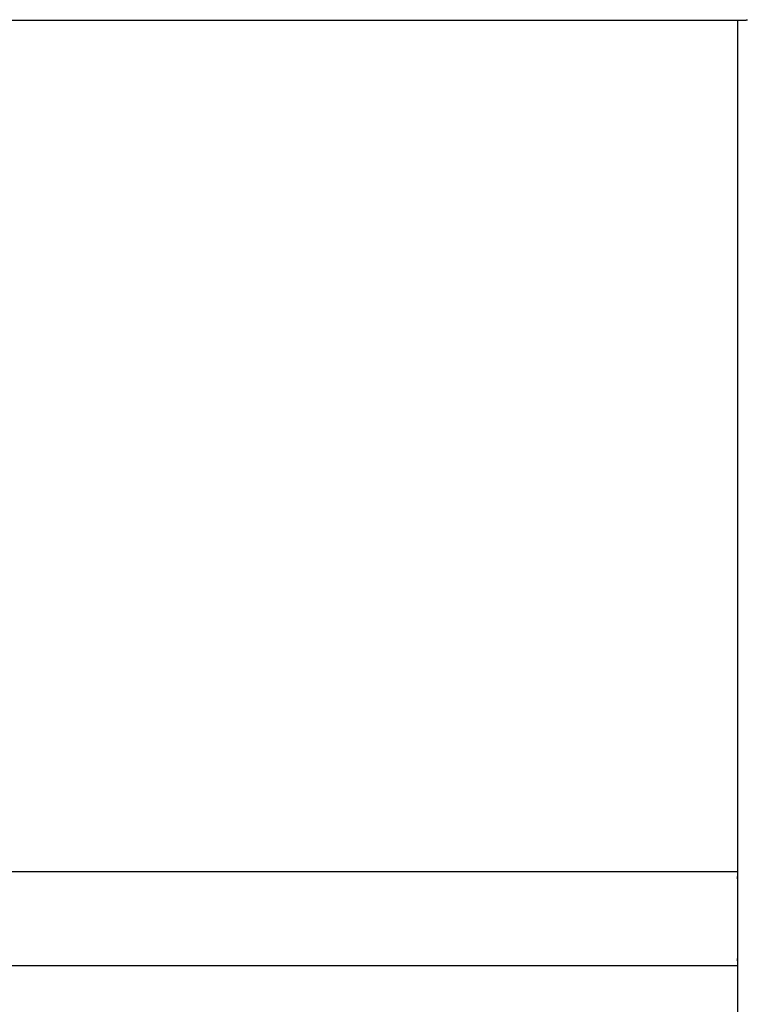
# Model space of a CAD drawing. Extents: x -50 to 50, y -58 to 58.
# Drawn here: x -33 to -30, y 26 to 29 of the extents above; entities that cross this region are included whole.
import ezdxf

# ---------------------------------------------------------------- set-up
doc = ezdxf.new("R2010")
doc.units = 0
doc.layers.get('0').update_dxf_attribs({"linetype": 'CONTINUOUS'})

msp = doc.modelspace()

# ---------------------------------------------------------------- linework, layer by layer
at = {"color": 0}
for points in [[(-34.9532, 29.4345), (-29.9093, 29.4345)], [(-34.9532, 29.4345), (-29.9093, 29.4345)], [(-34.9532, 29.4345), (-29.9093, 29.4345)], [(-34.9532, 29.4345), (-29.9093, 29.4345)], [(-34.9532, 29.4345), (-29.9093, 29.4345)], [(-34.9532, 29.4345), (-29.9093, 29.4345)], [(-34.9532, 29.4345), (-29.9093, 29.4345)], [(-34.9532, 29.4345), (-29.9093, 29.4345)], [(-34.9532, 29.4345), (-29.9093, 29.4345)], [(-34.9532, 29.4345), (-29.9093, 29.4345)], [(-34.9532, 29.4345), (-29.9093, 29.4345)], [(-34.9532, 29.4345), (-29.9093, 29.4345)], [(-34.9532, 29.4345), (-29.9093, 29.4345)], [(-34.9532, 29.4345), (-29.9093, 29.4345)], [(-34.9532, 29.4345), (-29.9093, 29.4345)], [(-34.9532, 29.4345), (-29.9093, 29.4345)], [(-34.9532, 29.4345), (-29.9093, 29.4345)], [(-34.9532, 29.4345), (-29.9093, 29.4345)], [(-34.9532, 29.4345), (-29.9093, 29.4345)], [(-34.9532, 29.4345), (-29.9093, 29.4345)], [(-34.9532, 29.4345), (-29.9093, 29.4345)], [(-29.9297, 29.4345), (-29.9297, 29.4345)], [(-29.9297, 29.4345), (-29.9297, 18.1232)], [(-29.9297, 29.4345), (-29.9297, 18.1232)], [(-29.9297, 29.4345), (-29.9297, 18.1232)], [(-29.9297, 29.4345), (-29.9297, 18.1232)], [(-29.9297, 29.4345), (-29.9297, 18.1232)], [(-29.9297, 29.4345), (-29.9297, 18.1232)], [(-29.9297, 29.4345), (-29.9297, 18.1232)], [(-29.9297, 29.4345), (-29.9297, 18.1232)], [(-29.9297, 29.4345), (-29.9297, 18.1232)], [(-29.9297, 29.4345), (-29.9297, 18.1232)], [(-29.9297, 29.4345), (-29.9297, 18.1232)], [(-29.9297, 29.4345), (-29.9297, 18.1232)], [(-29.9297, 29.4345), (-29.9297, 18.1232)], [(-29.9297, 29.4345), (-29.9297, 18.1232)], [(-29.9297, 29.4345), (-29.9297, 18.1232)], [(-29.9297, 29.4345), (-29.9297, 18.1232)], [(-29.9297, 29.4345), (-29.9297, 18.1232)], [(-29.9297, 29.4345), (-29.9297, 18.1232)], [(-29.9297, 29.4345), (-29.9297, 18.1232)], [(-29.9297, 29.4345), (-29.9297, 18.1232)], [(-29.9297, 29.4345), (-29.9297, 18.1232)], [(-29.9093, 29.4345), (-29.9093, 29.4345), (-29.9076, 29.4345), (-29.9061, 29.4345), (-29.9043, 29.4346), (-29.9028, 29.4349), (-29.901, 29.4351), (-29.8993, 29.4354), (-29.8975, 29.4357), (-29.8959, 29.4363), (-29.8938, 29.4366)], [(-29.9093, 29.4345), (-29.9093, 29.4345)], [(-29.9297, 26.3716), (-34.7888, 26.3716)], [(-29.9297, 26.3716), (-34.7888, 26.3716)], [(-29.9297, 26.3716), (-34.7888, 26.3716)], [(-29.9297, 26.3716), (-34.7888, 26.3716)], [(-29.9297, 26.3716), (-34.7888, 26.3716)], [(-29.9297, 26.3716), (-34.7888, 26.3716)], [(-29.9297, 26.3716), (-34.7888, 26.3716)], [(-29.9297, 26.3716), (-34.7888, 26.3716)], [(-29.9297, 26.3716), (-34.7888, 26.3716)], [(-29.9297, 26.3716), (-34.7888, 26.3716)], [(-29.9297, 26.3716), (-34.7888, 26.3716)], [(-29.9297, 26.3716), (-34.7888, 26.3716)], [(-29.9297, 26.3716), (-34.7888, 26.3716)], [(-29.9297, 26.3716), (-34.7888, 26.3716)], [(-29.9297, 26.3716), (-34.7888, 26.3716)], [(-29.9297, 26.3716), (-34.7888, 26.3716)], [(-29.9297, 26.3716), (-34.7888, 26.3716)], [(-29.9297, 26.3716), (-34.7888, 26.3716)], [(-29.9297, 26.3716), (-34.7888, 26.3716)], [(-29.9297, 26.3716), (-34.7888, 26.3716)], [(-29.9297, 26.3716), (-34.7888, 26.3716)], [(-29.9297, 26.346), (-29.9297, 26.346), (-29.9297, 26.3464), (-29.9297, 26.347), (-29.9297, 26.3476), (-29.9297, 26.3482), (-29.9297, 26.3488), (-29.9297, 26.3494), (-29.9297, 26.35), (-29.9299, 26.3506), (-29.9297, 26.3509), (-29.9297, 26.3515), (-29.9297, 26.3521), (-29.9297, 26.3527), (-29.9297, 26.3532), (-29.9297, 26.3538), (-29.9297, 26.3544), (-29.9297, 26.355)], [(-29.9297, 26.3716), (-29.9297, 26.3716)], [(-34.9481, 26.0346), (-29.9297, 26.0346)], [(-34.9481, 26.0346), (-29.9297, 26.0346)], [(-34.9481, 26.0346), (-29.9297, 26.0346)], [(-34.9481, 26.0346), (-29.9297, 26.0346)], [(-34.9481, 26.0346), (-29.9297, 26.0346)], [(-34.9481, 26.0346), (-29.9297, 26.0346)], [(-34.9481, 26.0346), (-29.9297, 26.0346)], [(-34.9481, 26.0346), (-29.9297, 26.0346)], [(-34.9481, 26.0346), (-29.9297, 26.0346)], [(-34.9481, 26.0346), (-29.9297, 26.0346)], [(-34.9481, 26.0346), (-29.9297, 26.0346)], [(-34.9481, 26.0346), (-29.9297, 26.0346)], [(-34.9481, 26.0346), (-29.9297, 26.0346)], [(-34.9481, 26.0346), (-29.9297, 26.0346)], [(-34.9481, 26.0346), (-29.9297, 26.0346)], [(-34.9481, 26.0346), (-29.9297, 26.0346)], [(-34.9481, 26.0346), (-29.9297, 26.0346)], [(-34.9481, 26.0346), (-29.9297, 26.0346)], [(-34.9481, 26.0346), (-29.9297, 26.0346)], [(-34.9481, 26.0346), (-29.9297, 26.0346)], [(-34.9481, 26.0346), (-29.9297, 26.0346)], [(-29.9297, 26.0511), (-29.9297, 26.0511), (-29.9297, 26.0514), (-29.9297, 26.052), (-29.9297, 26.0526), (-29.9297, 26.0532), (-29.9297, 26.0536), (-29.9297, 26.0542), (-29.9297, 26.0548), (-29.9299, 26.0554), (-29.9297, 26.0559), (-29.9297, 26.0565), (-29.9297, 26.0571), (-29.9297, 26.0577), (-29.9297, 26.0583), (-29.9297, 26.0589), (-29.9297, 26.0595), (-29.9297, 26.0602)], [(-29.9297, 26.0346), (-29.9297, 26.0346)]]:
    msp.add_lwpolyline(points, dxfattribs=at)

doc.saveas('drawing.dxf')
